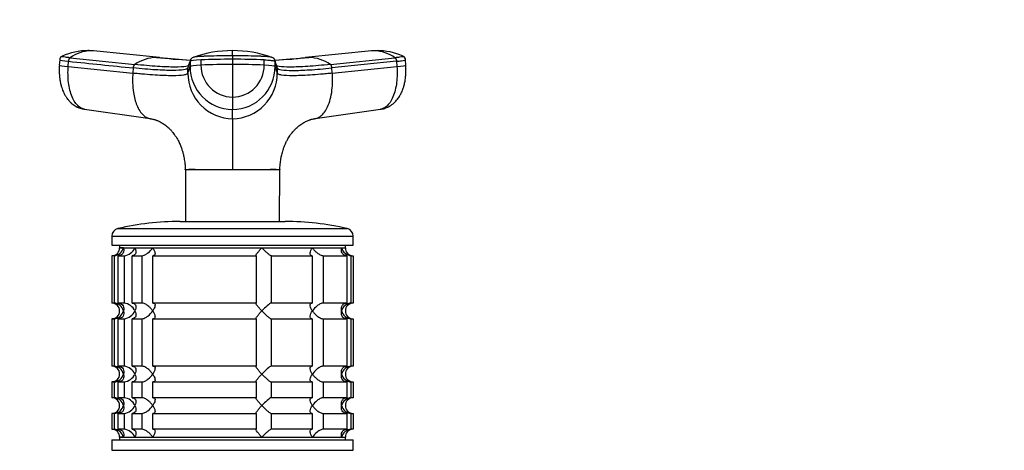
# Model space of a CAD drawing. Units: millimetres. Extents: x 0 to 744, y 0 to 1164.
# Drawn here: x 369 to 557, y 827 to 909 of the extents above; entities that cross this region are included whole.
import ezdxf
from ezdxf import colors
from ezdxf.entities.mleader import LeaderData, LeaderLine
from ezdxf.math import Vec2, Vec3

# ---------------------------------------------------------------- set-up
doc = ezdxf.new("R2010")
doc.units = ezdxf.units.MM
doc.layers.add('DV1_Défaut', color=7, linetype='Continuous')
doc.layers.add('Défaut', color=7, linetype='Continuous')

# ---------------------------------------------------------------- blocks, each defined once
blk = doc.blocks.new('_DOT')
at = {"color": 0}
blk.add_line((0, 0), (-1, 0), dxfattribs=at)
at = {"color": 0, "const_width": 0.333}
blk.add_lwpolyline([(-0.1665, 0, 1), (0.1665, 0, 1)], format="xyb", close=True, dxfattribs=at)
blk = doc.blocks.new('SE')
at = {"layer": 'DV1_Défaut', "color": 7, "linetype": 'Continuous'}
for p, q in [((378.71, 902.1), (391.01, 900.83)), ((395.76, 902.12), (383.19, 903.39)), ((409.64, 902.47), (409.64, 901.82)), ((436.1, 903.39), (423.53, 902.12)), ((428.28, 900.83), (440.57, 902.1)), ((376.72, 901.71), (376.65, 900.69)), ((378.35, 900.43), (378.42, 901.42)), ((378.35, 900.43), (390.65, 899.16)), ((390.72, 900.16), (390.65, 899.16)), ((401.14, 899.16), (401.13, 900.16)), ((401.14, 899.16), (401.56, 900.43)), ((401.56, 901.42), (401.56, 900.43)), ((403.62, 901.7), (403.62, 900.7)), ((409.64, 901.82), (409.64, 900.82)), ((409.64, 900.82), (409.64, 894.61)), ((415.66, 900.7), (415.66, 901.7)), ((417.73, 900.43), (417.73, 901.42)), ((418.15, 900.16), (417.73, 901.42)), ((417.73, 900.43), (418.15, 899.16)), ((418.15, 900.16), (418.15, 899.16)), ((440.86, 901.42), (428.57, 900.16)), ((428.64, 899.16), (428.57, 900.16)), ((428.64, 899.16), (440.94, 900.43)), ((440.86, 901.42), (440.94, 900.43)), ((442.64, 900.69), (442.56, 901.71)), ((409.64, 894.61), (409.64, 892.27)), ((381.46, 892.3), (393.92, 890.53)), ((409.64, 890.51), (409.64, 892.27)), ((425.37, 890.53), (437.82, 892.3)), ((400.64, 880.87), (409.64, 880.87)), ((400.65, 880.81), (400.7, 870.95)), ((409.64, 880.87), (418.65, 880.87)), ((409.64, 880.81), (409.64, 880.87)), ((418.59, 870.95), (418.64, 880.81)), ((399.64, 870.95), (419.64, 870.95)), ((387.81, 869.61), (431.48, 869.61)), ((386.64, 868.15), (432.64, 868.15)), ((386.64, 868.15), (386.64, 866.45)), ((386.64, 866.45), (432.64, 866.45)), ((388.14, 866.45), (388.14, 865.95)), ((431.14, 865.95), (431.14, 866.45)), ((432.64, 866.45), (432.64, 868.15)), ((387.09, 864.45), (386.64, 864.45)), ((386.64, 864.45), (386.64, 855.45)), ((387.09, 864.45), (387.09, 855.45)), ((387.86, 864.45), (389.02, 864.45)), ((387.86, 855.45), (387.86, 864.45)), ((388.14, 865.95), (431.14, 865.95)), ((388.88, 865.95), (388.14, 865.95)), ((388.88, 865.95), (391.02, 865.95)), ((389.02, 864.45), (389.02, 855.45)), ((390.52, 864.45), (392.36, 864.45)), ((390.52, 855.45), (390.52, 864.45)), ((391.02, 865.95), (394.44, 865.95)), ((392.36, 864.45), (392.36, 855.45)), ((394.44, 865.95), (415.21, 865.95)), ((394.48, 864.45), (414.14, 864.45)), ((394.48, 855.45), (394.48, 864.45)), ((414.14, 864.45), (414.14, 855.45)), ((415.21, 865.95), (424.85, 865.95)), ((417.03, 864.45), (424.81, 864.45)), ((417.03, 855.45), (417.03, 864.45)), ((424.81, 864.45), (424.81, 855.45)), ((424.85, 865.95), (430.41, 865.95)), ((426.93, 864.45), (431.43, 864.45)), ((426.93, 855.45), (426.93, 864.45)), ((430.41, 865.95), (431.14, 865.95)), ((431.43, 864.45), (431.43, 855.45)), ((432.2, 864.45), (432.6, 864.45)), ((432.2, 855.45), (432.2, 864.45)), ((432.6, 864.45), (432.6, 855.45)), ((387.09, 855.45), (386.64, 855.45)), ((389.02, 855.45), (387.86, 855.45)), ((392.36, 855.45), (390.52, 855.45)), ((414.14, 855.45), (394.48, 855.45)), ((424.81, 855.45), (417.03, 855.45)), ((431.43, 855.45), (426.93, 855.45)), ((432.6, 855.45), (432.2, 855.45)), ((387.09, 852.45), (386.64, 852.45)), ((386.64, 852.45), (386.64, 843.45)), ((387.09, 852.45), (387.09, 843.45)), ((387.86, 852.45), (389.02, 852.45)), ((387.86, 843.45), (387.86, 852.45)), ((389.02, 852.45), (389.02, 843.45)), ((390.52, 852.45), (392.36, 852.45)), ((390.52, 843.45), (390.52, 852.45)), ((392.36, 852.45), (392.36, 843.45)), ((394.48, 852.45), (414.14, 852.45)), ((394.48, 843.45), (394.48, 852.45)), ((414.14, 852.45), (414.14, 843.45)), ((417.03, 852.45), (424.81, 852.45)), ((417.03, 843.45), (417.03, 852.45)), ((424.81, 852.45), (424.81, 843.45)), ((426.93, 852.45), (431.43, 852.45)), ((426.93, 843.45), (426.93, 852.45)), ((431.43, 852.45), (431.43, 843.45)), ((432.2, 852.45), (432.6, 852.45)), ((432.2, 843.45), (432.2, 852.45)), ((432.6, 852.45), (432.6, 843.45)), ((387.09, 843.45), (386.64, 843.45)), ((389.02, 843.45), (387.86, 843.45)), ((392.36, 843.45), (390.52, 843.45)), ((414.14, 843.45), (394.48, 843.45)), ((424.81, 843.45), (417.03, 843.45)), ((431.43, 843.45), (426.93, 843.45)), ((432.6, 843.45), (432.2, 843.45)), ((387.09, 840.45), (386.64, 840.45)), ((386.64, 840.45), (386.64, 837.45)), ((387.09, 840.45), (387.09, 837.45)), ((387.86, 840.45), (389.02, 840.45)), ((387.86, 837.45), (387.86, 840.45)), ((389.02, 840.45), (389.02, 837.45)), ((390.52, 840.45), (392.36, 840.45)), ((390.52, 837.45), (390.52, 840.45)), ((392.36, 840.45), (392.36, 837.45)), ((394.48, 840.45), (414.14, 840.45)), ((394.48, 837.45), (394.48, 840.45)), ((414.14, 840.45), (414.14, 837.45)), ((417.03, 840.45), (424.81, 840.45)), ((417.03, 837.45), (417.03, 840.45)), ((424.81, 840.45), (424.81, 837.45)), ((426.93, 840.45), (431.43, 840.45)), ((426.93, 837.45), (426.93, 840.45)), ((431.43, 840.45), (431.43, 837.45)), ((432.2, 840.45), (432.6, 840.45)), ((432.2, 837.45), (432.2, 840.45)), ((432.6, 840.45), (432.6, 837.45)), ((387.09, 837.45), (386.64, 837.45)), ((389.02, 837.45), (387.86, 837.45)), ((392.36, 837.45), (390.52, 837.45)), ((414.14, 837.45), (394.48, 837.45)), ((424.81, 837.45), (417.03, 837.45)), ((431.43, 837.45), (426.93, 837.45)), ((432.6, 837.45), (432.2, 837.45)), ((387.09, 834.45), (386.64, 834.45)), ((386.64, 834.45), (386.64, 831.45)), ((387.09, 834.45), (387.09, 831.45)), ((387.86, 834.45), (389.02, 834.45)), ((387.86, 831.45), (387.86, 834.45)), ((389.02, 834.45), (389.02, 831.45)), ((390.52, 834.45), (392.36, 834.45)), ((390.52, 831.45), (390.52, 834.45)), ((392.36, 834.45), (392.36, 831.45)), ((394.48, 834.45), (414.14, 834.45)), ((394.48, 831.45), (394.48, 834.45)), ((414.14, 834.45), (414.14, 831.45)), ((417.03, 834.45), (424.81, 834.45)), ((417.03, 831.45), (417.03, 834.45)), ((424.81, 834.45), (424.81, 831.45)), ((426.93, 834.45), (431.43, 834.45)), ((426.93, 831.45), (426.93, 834.45)), ((431.43, 834.45), (431.43, 831.45)), ((432.2, 834.45), (432.6, 834.45)), ((432.2, 831.45), (432.2, 834.45)), ((432.6, 834.45), (432.6, 831.45)), ((386.64, 831.45), (387.09, 831.45)), ((389.02, 831.45), (387.86, 831.45)), ((392.36, 831.45), (390.52, 831.45)), ((414.14, 831.45), (394.48, 831.45)), ((424.81, 831.45), (417.03, 831.45)), ((431.43, 831.45), (426.93, 831.45)), ((432.6, 831.45), (432.2, 831.45)), ((386.64, 829.45), (432.64, 829.45)), ((386.64, 829.45), (386.64, 827.45)), ((388.14, 829.95), (431.14, 829.95)), ((388.14, 829.95), (388.14, 829.45)), ((388.88, 829.95), (388.14, 829.95)), ((388.88, 829.95), (391.02, 829.95)), ((391.02, 829.95), (394.44, 829.95)), ((394.44, 829.95), (415.21, 829.95)), ((415.21, 829.95), (424.85, 829.95)), ((424.85, 829.95), (430.41, 829.95)), ((430.41, 829.95), (431.14, 829.95)), ((431.14, 829.45), (431.14, 829.95)), ((432.64, 827.45), (432.64, 829.45)), ((386.64, 827.45), (432.64, 827.45))]:
    blk.add_line(p, q, dxfattribs=at)
for centre, radius, start, end in [((377.42, 901.73), 0.699, 114.4256, 183.6388), ((381.97, 892.09), 11.35, 88.9271, 114.9977), ((382.78, 896.48), 6.94, 91.3385, 125.8837), ((382, 897.91), 5.54, 83.5512, 88.8596), ((382.13, 894.95), 8.5, 84.3317, 90.1684), ((382.55, 897.34), 6.08, 86.0046, 89.3308), ((382.55, 897.34), 6.08, 83.9503, 86.0046), ((395.29, 894.59), 7.56, 91.2246, 124.4289), ((409.66, 1046.03), 144.61, 264.2319, 266.8016), ((395.06, 895.51), 6.64, 84.0146, 89.4361), ((395.06, 895.51), 6.64, 83.7925, 84.0146), ((409.65, 1042.01), 140.57, 264.3368, 266.7151), ((402.39, 901.35), 0.856, 107.9923, 159.9173), ((409.6, 881.16), 22.29, 89.8878, 109.4779), ((255.95, 902.97), 153.69, 359.8124, 0.1781), ((409.69, 881.18), 22.27, 70.5149, 90.1216), ((416.89, 901.35), 0.856, 20.0827, 72.0077), ((409.64, 1045.87), 144.45, 273.1993, 275.7713), ((409.65, 1042.01), 140.57, 273.2819, 275.6518), ((424.21, 895.54), 6.61, 95.9093, 96.2245), ((424.21, 895.54), 6.61, 90.4607, 95.9093), ((424, 894.59), 7.56, 55.5711, 88.7754), ((436.74, 897.35), 6.07, 93.7763, 96.0328), ((437.05, 897.42), 6.02, 88.8136, 96.7635), ((436.74, 897.35), 6.07, 90.6457, 93.7763), ((437.29, 897.91), 5.54, 91.2313, 96.4497), ((436.5, 896.47), 6.95, 54.1436, 88.6342), ((437.33, 892.12), 11.32, 64.9611, 91.1117), ((441.87, 901.73), 0.699, 356.3612, 65.5744), ((1295.98, 602.06), 943.2, 161.49468, 161.57561), ((401.84, 900.16), 0.704, 161.5691, 180.0244), ((402.27, 901.42), 0.718, 162.3439, 179.9966), ((409.68, 900.39), 8.12, 179.7658, 269.7644), ((409.55, 751.03), 149.79, 89.9641, 92.2673), ((409.68, 900.67), 6.06, 179.6591, 269.6365), ((409.74, 751.22), 149.6, 87.7313, 90.0374), ((409.61, 900.67), 6.06, 270.3635, 0.3409), ((409.61, 900.39), 8.12, 270.2356, 0.2342), ((417.01, 901.42), 0.718, 0.0034, 17.6561), ((417.45, 900.16), 0.704, 359.9756, 18.4309), ((409.72, 899.09), 8.58, 179.4945, 269.5036), ((409.57, 899.09), 8.58, 270.4768, 0.5251), ((400.56, 880.82), 0.0859, 350.0984, 29.193), ((418.73, 880.82), 0.0889, 150.6205, 189.7919), ((399.64, 817.95), 53, 90, 102.903), ((419.64, 817.95), 53, 77.097, 90), ((388.14, 868.15), 1.5, 102.903, 180), ((431.14, 868.15), 1.5, 0, 77.097), ((386.64, 865.95), 1.5, 270, 0), ((386.97, 866.41), 1.96, 273.3931, 346.5427), ((388.71, 866.96), 2.53, 277.0932, 336.4743), ((432.32, 866.41), 1.96, 193.4573, 266.6069), ((432.6, 865.91), 1.46, 178.466, 269.6349), ((386.64, 853.95), 1.5, 270, 90), ((386.97, 853.5), 1.96, 13.4573, 86.6069), ((388.7, 852.93), 2.54, 23.6919, 82.7407), ((432.32, 853.49), 1.96, 93.4475, 166.4883), ((432.6, 853.99), 1.46, 90.3075, 181.5917), ((386.97, 854.41), 1.96, 273.4475, 346.4883), ((388.71, 854.96), 2.53, 277.0941, 336.4734), ((432.32, 854.41), 1.96, 193.4573, 266.6069), ((432.6, 853.91), 1.46, 178.466, 269.6349), ((386.64, 841.95), 1.5, 270, 90), ((386.97, 841.5), 1.96, 13.4573, 86.6069), ((386.97, 842.41), 1.96, 273.4475, 346.4883), ((388.7, 840.93), 2.54, 23.6919, 82.7407), ((388.71, 842.96), 2.53, 277.0941, 336.4734), ((432.32, 841.49), 1.96, 93.4475, 166.4883), ((432.32, 842.41), 1.96, 193.4573, 266.6069), ((432.6, 841.99), 1.46, 90.3075, 181.5917), ((432.6, 841.91), 1.46, 178.466, 269.6349), ((386.64, 835.95), 1.5, 270, 90), ((386.97, 835.5), 1.96, 13.4573, 86.6069), ((388.7, 834.93), 2.54, 23.6919, 82.7407), ((432.32, 835.49), 1.96, 93.4475, 166.4883), ((432.6, 835.99), 1.46, 90.3075, 181.5917), ((386.97, 836.41), 1.96, 273.4475, 346.4883), ((388.71, 836.96), 2.53, 277.0941, 336.4734), ((432.32, 836.41), 1.96, 193.4573, 266.6069), ((432.6, 835.91), 1.46, 178.466, 269.6349), ((386.64, 829.95), 1.5, 0, 90), ((386.97, 829.5), 1.96, 13.4573, 86.6069), ((388.7, 828.93), 2.54, 23.6919, 82.7407), ((432.32, 829.5), 1.96, 93.3931, 166.5427), ((432.6, 829.99), 1.46, 90.3075, 181.5917)]:
    blk.add_arc(centre, radius, start, end, dxfattribs=at)
for centre, major_axis, ratio, start_param, end_param in [((380.24, 900.42), (3.59, -0.27), 0.043578, 3.141593, 4.161429), ((380.31, 901.42), (3.59, -0.27), 0.043565, 3.141792, 4.161589), ((405.16, 901.42), (-3.6, 0), 0.087176, 5.151743, 6.253875), ((405.16, 900.42), (-3.6, 0), 0.087156, 5.152042, 6.254175), ((409.64, 900.58), (14.14, 0), 0.087178, 1.570669, 2.010322), ((409.65, 900.58), (14.14, 0), 0.087178, 1.131271, 1.570924), ((414.13, 900.42), (3.6, 0), 0.087156, 0.029011, 1.131143), ((439.05, 900.42), (-3.59, -0.27), 0.043578, 2.121756, 3.141593)]:
    blk.add_ellipse(centre, major_axis=major_axis, ratio=ratio, start_param=start_param, end_param=end_param, dxfattribs=at)
for points, knots in [([(378.71, 902.1), (378.38, 902.14), (378.07, 902.17), (377.58, 902.24), (377.39, 902.27), (377.15, 902.32), (377.09, 902.34), (377.11, 902.36), (377.12, 902.36), (377.13, 902.37)], [0, 0, 0, 0, 0.310648, 0.310648, 0.621296, 0.621296, 0.931944, 0.931944, 1, 1, 1, 1]), ([(409.64, 902.47), (408.84, 902.47), (408.04, 902.47), (406.47, 902.44), (405.7, 902.42), (404.76, 902.39), (404.58, 902.38), (404.3, 902.37), (404.21, 902.37), (404.03, 902.36), (403.94, 902.36), (403.5, 902.34), (403.17, 902.32), (402.64, 902.27), (402.43, 902.24), (402.23, 902.19), (402.19, 902.18), (402.16, 902.17)], [0, 0, 0, 0, 0.273528, 0.273528, 0.547056, 0.547056, 0.615438, 0.615438, 0.649629, 0.649629, 0.68382, 0.68382, 0.820584, 0.820584, 0.957348, 0.957348, 1, 1, 1, 1]), ([(417.13, 902.17), (417.1, 902.18), (417.06, 902.19), (416.86, 902.24), (416.65, 902.27), (416.11, 902.32), (415.79, 902.34), (415.35, 902.36), (415.26, 902.36), (415.08, 902.37), (414.99, 902.37), (414.71, 902.38), (414.53, 902.39), (413.59, 902.42), (412.82, 902.44), (411.24, 902.47), (410.44, 902.47), (409.64, 902.47)], [0, 0, 0, 0, 0.042193, 0.042193, 0.179023, 0.179023, 0.315852, 0.315852, 0.35006, 0.35006, 0.384267, 0.384267, 0.452682, 0.452682, 0.726341, 0.726341, 1, 1, 1, 1]), ([(442.16, 902.37), (442.17, 902.36), (442.18, 902.36), (442.2, 902.34), (442.14, 902.32), (441.9, 902.27), (441.71, 902.24), (441.21, 902.17), (440.91, 902.14), (440.57, 902.1)], [0, 0, 0, 0, 0.068056, 0.068056, 0.378704, 0.378704, 0.689352, 0.689352, 1, 1, 1, 1]), ([(376.66, 900.68), (376.64, 900.37), (376.62, 899.87), (376.64, 899.08), (376.7, 898.38), (376.8, 897.69), (376.93, 897.03), (377.1, 896.44), (377.26, 895.96), (377.42, 895.6), (377.54, 895.33), (377.64, 895.15), (377.72, 895), (377.82, 894.83), (377.99, 894.57), (378.23, 894.23), (378.56, 893.84), (378.92, 893.49), (379.29, 893.19), (379.68, 892.93), (380.04, 892.74), (380.42, 892.57), (380.86, 892.42), (381.17, 892.35), (381.35, 892.32)], [0, 0, 0, 0, 0.073318, 0.141792, 0.205296, 0.263723, 0.333566, 0.394033, 0.444943, 0.48615, 0.517537, 0.539017, 0.551774, 0.568756, 0.593604, 0.642353, 0.691971, 0.740803, 0.787462, 0.83153, 0.872532, 0.905167, 0.950802, 1, 1, 1, 1]), ([(381.46, 892.3), (381.07, 892.36), (380.16, 892.8), (379, 894.51), (378.31, 897.27), (378.27, 899.4), (378.35, 900.43)], [0, 0, 0, 0, 0.199465, 0.472242, 0.746288, 1, 1, 1, 1]), ([(401.13, 900.16), (401.08, 900), (400.52, 899.76), (398.39, 899.64), (395.11, 899.76), (392.27, 900), (390.72, 900.16)], [0, 0, 0, 0, 0.251895, 0.5, 0.748105, 1, 1, 1, 1]), ([(401.22, 900.56), (401.1, 900.52), (400.52, 900.39), (398.82, 900.29), (395.48, 900.42), (392.59, 900.67), (391.01, 900.83)], [0, 0, 0, 0, 0.1065178, 0.4028347, 0.6991536, 1, 1, 1, 1]), ([(415.66, 901.7), (415.71, 901.7), (415.75, 901.7), (416.17, 901.68), (416.52, 901.65), (417.09, 901.6), (417.32, 901.57), (417.63, 901.5), (417.72, 901.46), (417.73, 901.42)], [0, 0, 0, 0, 0.037654, 0.037654, 0.358436, 0.358436, 0.679218, 0.679218, 1, 1, 1, 1]), ([(428.28, 900.83), (426.7, 900.67), (423.81, 900.42), (420.46, 900.29), (418.77, 900.39), (418.19, 900.52), (418.06, 900.56)], [0, 0, 0, 0, 0.30091, 0.597291, 0.893671, 1, 1, 1, 1]), ([(418.15, 900.16), (418.21, 900), (418.77, 899.76), (420.9, 899.64), (424.18, 899.76), (427.02, 900), (428.57, 900.16)], [0, 0, 0, 0, 0.251896, 0.499999, 0.748104, 1, 1, 1, 1]), ([(440.94, 900.43), (441.02, 899.4), (440.98, 897.27), (440.29, 894.51), (439.13, 892.8), (438.22, 892.36), (437.82, 892.3)], [0, 0, 0, 0, 0.253712, 0.527758, 0.800535, 1, 1, 1, 1]), ([(437.93, 892.32), (438.08, 892.35), (438.36, 892.4), (438.77, 892.53), (439.09, 892.66), (439.42, 892.82), (439.79, 893.04), (440.2, 893.34), (440.56, 893.67), (440.88, 894.01), (441.17, 894.38), (441.4, 894.72), (441.59, 895.04), (441.76, 895.36), (441.93, 895.72), (442.11, 896.18), (442.3, 896.76), (442.47, 897.49), (442.59, 898.28), (442.65, 899.07), (442.67, 899.86), (442.65, 900.37), (442.63, 900.68)], [0, 0, 0, 0, 0.042931, 0.084775, 0.116898, 0.140847, 0.189621, 0.24224, 0.286627, 0.332309, 0.378373, 0.421689, 0.454333, 0.486238, 0.526139, 0.575277, 0.635101, 0.707542, 0.79252, 0.856141, 0.925308, 1, 1, 1, 1]), ([(440.86, 901.42), (441.22, 901.46), (441.54, 901.5), (442.07, 901.57), (442.27, 901.6), (442.51, 901.65), (442.57, 901.67), (442.57, 901.69)], [0, 0, 0, 0, 0.346626, 0.346626, 0.693251, 0.693251, 1, 1, 1, 1]), ([(390.65, 899.16), (390.63, 898.86), (390.59, 898.24), (390.6, 896.99), (390.76, 895.15), (391.25, 893.32), (391.95, 891.95), (392.64, 891.13), (393.27, 890.71), (393.71, 890.57), (393.87, 890.54), (393.91, 890.53)], [0, 0, 0, 0, 0.0721339, 0.1452015, 0.2965585, 0.5237367, 0.6564699, 0.78934, 0.9204123, 0.9818462, 1, 1, 1, 1]), ([(401.14, 899.16), (401.11, 899.13), (401.07, 899.05), (400.84, 898.92), (400.17, 898.74), (398.38, 898.64), (395.6, 898.74), (393.24, 898.92), (391.79, 899.05), (391.03, 899.13), (390.65, 899.16)], [0, 0, 0, 0, 0.062538, 0.125168, 0.250272, 0.499999, 0.749729, 0.874834, 0.937462, 1, 1, 1, 1]), ([(428.64, 899.16), (428.26, 899.13), (427.49, 899.05), (426.04, 898.92), (423.68, 898.74), (420.91, 898.64), (419.12, 898.74), (418.44, 898.92), (418.22, 899.05), (418.17, 899.13), (418.15, 899.16)], [0, 0, 0, 0, 0.062537, 0.125166, 0.250271, 0.500001, 0.749728, 0.874832, 0.937461, 1, 1, 1, 1]), ([(425.38, 890.53), (425.41, 890.54), (425.58, 890.57), (426.01, 890.71), (426.65, 891.13), (427.34, 891.95), (427.93, 893.11), (428.39, 894.59), (428.64, 896.22), (428.7, 897.54), (428.69, 898.47), (428.66, 898.93), (428.64, 899.16)], [0, 0, 0, 0, 0.0181393, 0.0795346, 0.210519, 0.3433001, 0.4759413, 0.6277414, 0.7794102, 0.8922922, 0.9454954, 1, 1, 1, 1]), ([(393.91, 890.53), (393.96, 890.52), (394.1, 890.51), (394.36, 890.45), (394.62, 890.39), (394.81, 890.33), (394.98, 890.27), (395.15, 890.21), (395.44, 890.1), (395.89, 889.89), (396.42, 889.58), (396.88, 889.25), (397.22, 888.97), (397.52, 888.71), (397.75, 888.48), (397.96, 888.25), (398.18, 888), (398.43, 887.7), (398.69, 887.34), (398.98, 886.9), (399.32, 886.29), (399.64, 885.63), (399.91, 884.94), (400.08, 884.4), (400.19, 883.99), (400.28, 883.65), (400.37, 883.24), (400.46, 882.76), (400.54, 882.19), (400.61, 881.55), (400.63, 881.13), (400.64, 880.87)], [0, 0, 0, 0, 0.012286, 0.049455, 0.077599, 0.097095, 0.114455, 0.132279, 0.150577, 0.205738, 0.270923, 0.311457, 0.353341, 0.388945, 0.416647, 0.4383, 0.46407, 0.495602, 0.528896, 0.569412, 0.61811, 0.678641, 0.729347, 0.772206, 0.795636, 0.816661, 0.842551, 0.877214, 0.912099, 0.954446, 1, 1, 1, 1]), ([(409.64, 890.51), (409.64, 890.46), (409.64, 890.36), (409.64, 890.04), (409.64, 889.65), (409.64, 888.82), (409.64, 887.61), (409.64, 885.79), (409.64, 884.43), (409.64, 883.28), (409.64, 882.39), (409.64, 881.64), (409.64, 881.13), (409.64, 880.92), (409.64, 880.87)], [0, 0, 0, 0, 0.071191, 0.142929, 0.240093, 0.28902, 0.507997, 0.636051, 0.764162, 0.827919, 0.89186, 0.956048, 0.988134, 1, 1, 1, 1]), ([(418.65, 880.87), (418.65, 880.92), (418.65, 881.14), (418.68, 881.58), (418.74, 882.11), (418.8, 882.56), (418.86, 882.94), (418.93, 883.27), (419.01, 883.66), (419.13, 884.11), (419.28, 884.61), (419.45, 885.12), (419.62, 885.56), (419.79, 885.92), (419.94, 886.23), (420.11, 886.54), (420.31, 886.89), (420.56, 887.28), (420.84, 887.67), (421.1, 888), (421.34, 888.27), (421.55, 888.49), (421.79, 888.73), (422.1, 889), (422.46, 889.29), (422.84, 889.56), (423.21, 889.78), (423.55, 889.96), (423.89, 890.11), (424.17, 890.22), (424.4, 890.3), (424.6, 890.37), (424.87, 890.44), (425.15, 890.5), (425.32, 890.52), (425.38, 890.53)], [0, 0, 0, 0, 0.009029, 0.044218, 0.082195, 0.11139, 0.132881, 0.155755, 0.182516, 0.214689, 0.251629, 0.290759, 0.32354, 0.351521, 0.376019, 0.398753, 0.428551, 0.466648, 0.504676, 0.537716, 0.564769, 0.587111, 0.614861, 0.650377, 0.691348, 0.732762, 0.77189, 0.807214, 0.842228, 0.875807, 0.895683, 0.915427, 0.943784, 0.983213, 1, 1, 1, 1]), ([(409.64, 880.81), (409.25, 880.82), (408.86, 880.8), (408.08, 880.8), (407.69, 880.8), (406.57, 880.81), (405.84, 880.81), (403.79, 880.81), (402.64, 880.82), (401.07, 880.82), (400.65, 880.81), (400.65, 880.81), (400.65, 880.81), (400.65, 880.81)], [0, 0, 0, 0, 0.083201, 0.083201, 0.166434, 0.166434, 0.3329, 0.3329, 0.665832, 0.665832, 0.998763, 0.998763, 1, 1, 1, 1]), ([(418.64, 880.81), (418.64, 880.81), (418.64, 880.81), (418.64, 880.81), (418.22, 880.82), (416.64, 880.82), (415.5, 880.81), (413.45, 880.81), (412.73, 880.81), (411.6, 880.8), (411.21, 880.8), (410.43, 880.8), (410.04, 880.82), (409.64, 880.81)], [0, 0, 0, 0, 0.00037, 0.00037, 0.333617, 0.333617, 0.666863, 0.666863, 0.833486, 0.833486, 0.916797, 0.916797, 1, 1, 1, 1]), ([(388.88, 865.95), (388.9, 865.87), (388.91, 865.78), (388.93, 865.62), (388.93, 865.53), (388.91, 865.29), (388.87, 865.13), (388.72, 864.84), (388.61, 864.71), (388.37, 864.56), (388.28, 864.52), (388.08, 864.47), (387.98, 864.45), (387.86, 864.45)], [0, 0, 0, 0, 0.125, 0.125, 0.25, 0.25, 0.5, 0.5, 0.75, 0.75, 0.875, 0.875, 1, 1, 1, 1]), ([(391.02, 865.95), (391.07, 865.87), (391.1, 865.78), (391.16, 865.62), (391.18, 865.53), (391.23, 865.29), (391.24, 865.13), (391.18, 864.84), (391.11, 864.71), (390.94, 864.56), (390.87, 864.52), (390.71, 864.47), (390.62, 864.45), (390.52, 864.45)], [0, 0, 0, 0, 0.125, 0.125, 0.25, 0.25, 0.5, 0.5, 0.75, 0.75, 0.875, 0.875, 1, 1, 1, 1]), ([(392.36, 864.45), (392.53, 864.45), (392.74, 864.51), (393.15, 864.71), (393.35, 864.84), (393.91, 865.27), (394.21, 865.62), (394.44, 865.95)], [0, 0, 0, 0, 0.25, 0.25, 0.5, 0.5, 1, 1, 1, 1]), ([(394.44, 865.95), (394.5, 865.87), (394.55, 865.78), (394.65, 865.62), (394.69, 865.53), (394.8, 865.29), (394.85, 865.13), (394.89, 864.84), (394.88, 864.71), (394.78, 864.56), (394.74, 864.52), (394.63, 864.47), (394.56, 864.45), (394.48, 864.45)], [0, 0, 0, 0, 0.125, 0.125, 0.25, 0.25, 0.5, 0.5, 0.75, 0.75, 0.875, 0.875, 1, 1, 1, 1]), ([(414.14, 864.45), (414.11, 864.45), (414.1, 864.47), (414.1, 864.52), (414.11, 864.56), (414.18, 864.71), (414.27, 864.84), (414.49, 865.13), (414.62, 865.29), (414.83, 865.53), (414.9, 865.62), (415.05, 865.78), (415.13, 865.87), (415.21, 865.95)], [0, 0, 0, 0, 0.125, 0.125, 0.25, 0.25, 0.5, 0.5, 0.75, 0.75, 0.875, 0.875, 1, 1, 1, 1]), ([(415.21, 865.95), (415.29, 865.87), (415.37, 865.78), (415.53, 865.62), (415.61, 865.53), (415.87, 865.29), (416.04, 865.13), (416.38, 864.84), (416.54, 864.71), (416.77, 864.56), (416.83, 864.52), (416.95, 864.47), (417, 864.45), (417.03, 864.45)], [0, 0, 0, 0, 0.125, 0.125, 0.25, 0.25, 0.5, 0.5, 0.75, 0.75, 0.875, 0.875, 1, 1, 1, 1]), ([(424.81, 864.45), (424.65, 864.45), (424.54, 864.51), (424.41, 864.71), (424.4, 864.84), (424.45, 865.27), (424.62, 865.62), (424.85, 865.95)], [0, 0, 0, 0, 0.25, 0.25, 0.5, 0.5, 1, 1, 1, 1]), ([(424.85, 865.95), (424.9, 865.87), (424.97, 865.78), (425.1, 865.62), (425.17, 865.53), (425.4, 865.29), (425.57, 865.13), (425.94, 864.84), (426.14, 864.71), (426.45, 864.56), (426.55, 864.52), (426.75, 864.47), (426.85, 864.45), (426.93, 864.45)], [0, 0, 0, 0, 0.125, 0.125, 0.25, 0.25, 0.5, 0.5, 0.75, 0.75, 0.875, 0.875, 1, 1, 1, 1]), ([(431.43, 864.45), (431.31, 864.45), (431.2, 864.47), (431, 864.52), (430.91, 864.56), (430.68, 864.71), (430.57, 864.84), (430.41, 865.13), (430.37, 865.29), (430.36, 865.53), (430.36, 865.62), (430.38, 865.78), (430.39, 865.87), (430.41, 865.95)], [0, 0, 0, 0, 0.125, 0.125, 0.25, 0.25, 0.5, 0.5, 0.75, 0.75, 0.875, 0.875, 1, 1, 1, 1]), ([(387.86, 855.45), (388.32, 855.45), (388.65, 855.21), (388.95, 854.63), (388.96, 854.29), (388.88, 853.95)], [0, 0, 0, 0, 0.5, 0.5, 1, 1, 1, 1]), ([(390.52, 855.45), (390.72, 855.45), (390.88, 855.39), (391.11, 855.2), (391.18, 855.07), (391.27, 854.63), (391.19, 854.29), (391.02, 853.95)], [0, 0, 0, 0, 0.25, 0.25, 0.5, 0.5, 1, 1, 1, 1]), ([(394.44, 853.95), (394.38, 854.04), (394.32, 854.12), (394.19, 854.29), (394.12, 854.37), (393.89, 854.62), (393.72, 854.78), (393.35, 855.07), (393.15, 855.2), (392.84, 855.34), (392.74, 855.38), (392.54, 855.44), (392.44, 855.45), (392.36, 855.45)], [0, 0, 0, 0, 0.125, 0.125, 0.25, 0.25, 0.5, 0.5, 0.75, 0.75, 0.875, 0.875, 1, 1, 1, 1]), ([(394.48, 855.45), (394.64, 855.45), (394.75, 855.39), (394.88, 855.2), (394.89, 855.07), (394.83, 854.63), (394.67, 854.29), (394.44, 853.95)], [0, 0, 0, 0, 0.25, 0.25, 0.5, 0.5, 1, 1, 1, 1]), ([(415.21, 853.95), (415.13, 854.04), (415.05, 854.12), (414.9, 854.29), (414.83, 854.37), (414.62, 854.62), (414.49, 854.78), (414.27, 855.07), (414.18, 855.2), (414.11, 855.34), (414.1, 855.38), (414.1, 855.44), (414.11, 855.45), (414.14, 855.45)], [0, 0, 0, 0, 0.125, 0.125, 0.25, 0.25, 0.5, 0.5, 0.75, 0.75, 0.875, 0.875, 1, 1, 1, 1]), ([(417.03, 855.45), (416.89, 855.45), (416.55, 855.21), (415.87, 854.63), (415.52, 854.29), (415.21, 853.95)], [0, 0, 0, 0, 0.5, 0.5, 1, 1, 1, 1]), ([(424.85, 853.95), (424.79, 854.04), (424.74, 854.12), (424.64, 854.29), (424.6, 854.37), (424.49, 854.62), (424.43, 854.78), (424.4, 855.07), (424.41, 855.2), (424.5, 855.34), (424.55, 855.38), (424.66, 855.44), (424.73, 855.45), (424.81, 855.45)], [0, 0, 0, 0, 0.125, 0.125, 0.25, 0.25, 0.5, 0.5, 0.75, 0.75, 0.875, 0.875, 1, 1, 1, 1]), ([(426.93, 855.45), (426.76, 855.45), (426.55, 855.39), (426.14, 855.2), (425.94, 855.07), (425.38, 854.63), (425.08, 854.29), (424.85, 853.95)], [0, 0, 0, 0, 0.25, 0.25, 0.5, 0.5, 1, 1, 1, 1]), ([(430.41, 853.95), (430.39, 854.04), (430.38, 854.12), (430.36, 854.29), (430.36, 854.37), (430.37, 854.62), (430.41, 854.78), (430.57, 855.07), (430.68, 855.2), (430.91, 855.34), (431, 855.38), (431.2, 855.44), (431.31, 855.45), (431.43, 855.45)], [0, 0, 0, 0, 0.125, 0.125, 0.25, 0.25, 0.5, 0.5, 0.75, 0.75, 0.875, 0.875, 1, 1, 1, 1]), ([(388.88, 853.95), (388.9, 853.87), (388.91, 853.78), (388.93, 853.62), (388.93, 853.53), (388.91, 853.29), (388.87, 853.13), (388.72, 852.84), (388.61, 852.71), (388.37, 852.56), (388.28, 852.52), (388.08, 852.47), (387.98, 852.45), (387.86, 852.45)], [0, 0, 0, 0, 0.125, 0.125, 0.25, 0.25, 0.5, 0.5, 0.75, 0.75, 0.875, 0.875, 1, 1, 1, 1]), ([(391.02, 853.95), (391.19, 853.62), (391.27, 853.27), (391.18, 852.84), (391.11, 852.71), (390.88, 852.51), (390.72, 852.45), (390.52, 852.45)], [0, 0, 0, 0, 0.5, 0.5, 0.75, 0.75, 1, 1, 1, 1]), ([(392.36, 852.45), (392.44, 852.45), (392.54, 852.47), (392.74, 852.52), (392.84, 852.56), (393.05, 852.66), (393.15, 852.71), (393.35, 852.84), (393.44, 852.91), (393.9, 853.27), (394.21, 853.62), (394.44, 853.95)], [0, 0, 0, 0, 0.125, 0.125, 0.25, 0.25, 0.375, 0.375, 0.5, 0.5, 1, 1, 1, 1]), ([(394.44, 853.95), (394.67, 853.62), (394.83, 853.27), (394.89, 852.84), (394.88, 852.71), (394.75, 852.51), (394.64, 852.45), (394.48, 852.45)], [0, 0, 0, 0, 0.5, 0.5, 0.75, 0.75, 1, 1, 1, 1]), ([(414.14, 852.45), (414.11, 852.45), (414.1, 852.47), (414.1, 852.52), (414.11, 852.56), (414.18, 852.71), (414.27, 852.84), (414.49, 853.13), (414.62, 853.29), (414.9, 853.62), (415.05, 853.78), (415.21, 853.95)], [0, 0, 0, 0, 0.125, 0.125, 0.25, 0.25, 0.5, 0.5, 0.75, 0.75, 1, 1, 1, 1]), ([(415.21, 853.95), (415.29, 853.87), (415.37, 853.78), (415.53, 853.62), (415.61, 853.53), (415.87, 853.29), (416.04, 853.13), (416.38, 852.84), (416.54, 852.71), (416.77, 852.56), (416.83, 852.52), (416.95, 852.47), (417, 852.45), (417.03, 852.45)], [0, 0, 0, 0, 0.125, 0.125, 0.25, 0.25, 0.5, 0.5, 0.75, 0.75, 0.875, 0.875, 1, 1, 1, 1]), ([(424.81, 852.45), (424.65, 852.45), (424.54, 852.51), (424.41, 852.71), (424.4, 852.84), (424.45, 853.27), (424.62, 853.62), (424.85, 853.95)], [0, 0, 0, 0, 0.25, 0.25, 0.5, 0.5, 1, 1, 1, 1]), ([(424.85, 853.95), (424.9, 853.87), (424.97, 853.78), (425.1, 853.62), (425.17, 853.53), (425.4, 853.29), (425.57, 853.13), (425.94, 852.84), (426.14, 852.71), (426.45, 852.56), (426.55, 852.52), (426.75, 852.47), (426.85, 852.45), (426.93, 852.45)], [0, 0, 0, 0, 0.125, 0.125, 0.25, 0.25, 0.5, 0.5, 0.75, 0.75, 0.875, 0.875, 1, 1, 1, 1]), ([(431.43, 852.45), (430.97, 852.45), (430.64, 852.69), (430.34, 853.27), (430.33, 853.62), (430.41, 853.95)], [0, 0, 0, 0, 0.5, 0.5, 1, 1, 1, 1]), ([(387.86, 843.45), (388.32, 843.45), (388.65, 843.21), (388.95, 842.63), (388.96, 842.29), (388.88, 841.95)], [0, 0, 0, 0, 0.5, 0.5, 1, 1, 1, 1]), ([(388.88, 841.95), (388.9, 841.87), (388.91, 841.78), (388.93, 841.62), (388.93, 841.53), (388.91, 841.29), (388.87, 841.13), (388.72, 840.84), (388.61, 840.71), (388.37, 840.56), (388.28, 840.52), (388.08, 840.47), (387.98, 840.45), (387.86, 840.45)], [0, 0, 0, 0, 0.125, 0.125, 0.25, 0.25, 0.5, 0.5, 0.75, 0.75, 0.875, 0.875, 1, 1, 1, 1]), ([(390.52, 843.45), (390.72, 843.45), (390.88, 843.39), (391.11, 843.2), (391.18, 843.07), (391.27, 842.63), (391.19, 842.29), (391.02, 841.95)], [0, 0, 0, 0, 0.25, 0.25, 0.5, 0.5, 1, 1, 1, 1]), ([(391.02, 841.95), (391.19, 841.62), (391.27, 841.27), (391.18, 840.84), (391.11, 840.71), (390.88, 840.51), (390.72, 840.45), (390.52, 840.45)], [0, 0, 0, 0, 0.5, 0.5, 0.75, 0.75, 1, 1, 1, 1]), ([(394.44, 841.95), (394.38, 842.04), (394.32, 842.12), (394.19, 842.29), (394.12, 842.37), (393.89, 842.62), (393.72, 842.78), (393.35, 843.07), (393.15, 843.2), (392.84, 843.34), (392.74, 843.38), (392.54, 843.44), (392.44, 843.45), (392.36, 843.45)], [0, 0, 0, 0, 0.125, 0.125, 0.25, 0.25, 0.5, 0.5, 0.75, 0.75, 0.875, 0.875, 1, 1, 1, 1]), ([(392.36, 840.45), (392.44, 840.45), (392.54, 840.47), (392.74, 840.52), (392.84, 840.56), (393.05, 840.66), (393.15, 840.71), (393.35, 840.84), (393.44, 840.91), (393.9, 841.27), (394.21, 841.62), (394.44, 841.95)], [0, 0, 0, 0, 0.125, 0.125, 0.25, 0.25, 0.375, 0.375, 0.5, 0.5, 1, 1, 1, 1]), ([(394.48, 843.45), (394.64, 843.45), (394.75, 843.39), (394.88, 843.2), (394.89, 843.07), (394.83, 842.63), (394.67, 842.29), (394.44, 841.95)], [0, 0, 0, 0, 0.25, 0.25, 0.5, 0.5, 1, 1, 1, 1]), ([(394.44, 841.95), (394.67, 841.62), (394.83, 841.27), (394.89, 840.84), (394.88, 840.71), (394.75, 840.51), (394.64, 840.45), (394.48, 840.45)], [0, 0, 0, 0, 0.5, 0.5, 0.75, 0.75, 1, 1, 1, 1]), ([(415.21, 841.95), (415.13, 842.04), (415.05, 842.12), (414.9, 842.29), (414.83, 842.37), (414.62, 842.62), (414.49, 842.78), (414.27, 843.07), (414.18, 843.2), (414.11, 843.34), (414.1, 843.38), (414.1, 843.44), (414.11, 843.45), (414.14, 843.45)], [0, 0, 0, 0, 0.125, 0.125, 0.25, 0.25, 0.5, 0.5, 0.75, 0.75, 0.875, 0.875, 1, 1, 1, 1]), ([(414.14, 840.45), (414.11, 840.45), (414.1, 840.47), (414.1, 840.52), (414.11, 840.56), (414.18, 840.71), (414.27, 840.84), (414.49, 841.13), (414.62, 841.29), (414.9, 841.62), (415.05, 841.78), (415.21, 841.95)], [0, 0, 0, 0, 0.125, 0.125, 0.25, 0.25, 0.5, 0.5, 0.75, 0.75, 1, 1, 1, 1]), ([(417.03, 843.45), (416.89, 843.45), (416.55, 843.21), (415.87, 842.63), (415.52, 842.29), (415.21, 841.95)], [0, 0, 0, 0, 0.5, 0.5, 1, 1, 1, 1]), ([(415.21, 841.95), (415.29, 841.87), (415.37, 841.78), (415.53, 841.62), (415.61, 841.53), (415.87, 841.29), (416.04, 841.13), (416.38, 840.84), (416.54, 840.71), (416.77, 840.56), (416.83, 840.52), (416.95, 840.47), (417, 840.45), (417.03, 840.45)], [0, 0, 0, 0, 0.125, 0.125, 0.25, 0.25, 0.5, 0.5, 0.75, 0.75, 0.875, 0.875, 1, 1, 1, 1]), ([(424.85, 841.95), (424.79, 842.04), (424.74, 842.12), (424.64, 842.29), (424.6, 842.37), (424.49, 842.62), (424.43, 842.78), (424.4, 843.07), (424.41, 843.2), (424.5, 843.34), (424.55, 843.38), (424.66, 843.44), (424.73, 843.45), (424.81, 843.45)], [0, 0, 0, 0, 0.125, 0.125, 0.25, 0.25, 0.5, 0.5, 0.75, 0.75, 0.875, 0.875, 1, 1, 1, 1]), ([(424.81, 840.45), (424.65, 840.45), (424.54, 840.51), (424.41, 840.71), (424.4, 840.84), (424.45, 841.27), (424.62, 841.62), (424.85, 841.95)], [0, 0, 0, 0, 0.25, 0.25, 0.5, 0.5, 1, 1, 1, 1]), ([(426.93, 843.45), (426.76, 843.45), (426.55, 843.39), (426.14, 843.2), (425.94, 843.07), (425.38, 842.63), (425.08, 842.29), (424.85, 841.95)], [0, 0, 0, 0, 0.25, 0.25, 0.5, 0.5, 1, 1, 1, 1]), ([(424.85, 841.95), (424.9, 841.87), (424.97, 841.78), (425.1, 841.62), (425.17, 841.53), (425.4, 841.29), (425.57, 841.13), (425.94, 840.84), (426.14, 840.71), (426.45, 840.56), (426.55, 840.52), (426.75, 840.47), (426.85, 840.45), (426.93, 840.45)], [0, 0, 0, 0, 0.125, 0.125, 0.25, 0.25, 0.5, 0.5, 0.75, 0.75, 0.875, 0.875, 1, 1, 1, 1]), ([(431.43, 840.45), (430.97, 840.45), (430.64, 840.69), (430.34, 841.27), (430.33, 841.62), (430.41, 841.95)], [0, 0, 0, 0, 0.5, 0.5, 1, 1, 1, 1]), ([(430.41, 841.95), (430.39, 842.04), (430.38, 842.12), (430.36, 842.29), (430.36, 842.37), (430.37, 842.62), (430.41, 842.78), (430.57, 843.07), (430.68, 843.2), (430.91, 843.34), (431, 843.38), (431.2, 843.44), (431.31, 843.45), (431.43, 843.45)], [0, 0, 0, 0, 0.125, 0.125, 0.25, 0.25, 0.5, 0.5, 0.75, 0.75, 0.875, 0.875, 1, 1, 1, 1]), ([(387.86, 837.45), (388.32, 837.45), (388.65, 837.21), (388.95, 836.63), (388.96, 836.29), (388.88, 835.95)], [0, 0, 0, 0, 0.5, 0.5, 1, 1, 1, 1]), ([(390.52, 837.45), (390.72, 837.45), (390.88, 837.39), (391.11, 837.2), (391.18, 837.07), (391.27, 836.63), (391.19, 836.29), (391.02, 835.95)], [0, 0, 0, 0, 0.25, 0.25, 0.5, 0.5, 1, 1, 1, 1]), ([(394.44, 835.95), (394.38, 836.04), (394.32, 836.12), (394.19, 836.29), (394.12, 836.37), (393.89, 836.62), (393.72, 836.78), (393.35, 837.07), (393.15, 837.2), (392.84, 837.34), (392.74, 837.38), (392.54, 837.44), (392.44, 837.45), (392.36, 837.45)], [0, 0, 0, 0, 0.125, 0.125, 0.25, 0.25, 0.5, 0.5, 0.75, 0.75, 0.875, 0.875, 1, 1, 1, 1]), ([(394.48, 837.45), (394.64, 837.45), (394.75, 837.39), (394.88, 837.2), (394.89, 837.07), (394.83, 836.63), (394.67, 836.29), (394.44, 835.95)], [0, 0, 0, 0, 0.25, 0.25, 0.5, 0.5, 1, 1, 1, 1]), ([(415.21, 835.95), (415.13, 836.04), (415.05, 836.12), (414.9, 836.29), (414.83, 836.37), (414.62, 836.62), (414.49, 836.78), (414.27, 837.07), (414.18, 837.2), (414.11, 837.34), (414.1, 837.38), (414.1, 837.44), (414.11, 837.45), (414.14, 837.45)], [0, 0, 0, 0, 0.125, 0.125, 0.25, 0.25, 0.5, 0.5, 0.75, 0.75, 0.875, 0.875, 1, 1, 1, 1]), ([(417.03, 837.45), (416.89, 837.45), (416.55, 837.21), (415.87, 836.63), (415.52, 836.29), (415.21, 835.95)], [0, 0, 0, 0, 0.5, 0.5, 1, 1, 1, 1]), ([(424.85, 835.95), (424.79, 836.04), (424.74, 836.12), (424.64, 836.29), (424.6, 836.37), (424.49, 836.62), (424.43, 836.78), (424.4, 837.07), (424.41, 837.2), (424.5, 837.34), (424.55, 837.38), (424.66, 837.44), (424.73, 837.45), (424.81, 837.45)], [0, 0, 0, 0, 0.125, 0.125, 0.25, 0.25, 0.5, 0.5, 0.75, 0.75, 0.875, 0.875, 1, 1, 1, 1]), ([(426.93, 837.45), (426.76, 837.45), (426.55, 837.39), (426.14, 837.2), (425.94, 837.07), (425.38, 836.63), (425.08, 836.29), (424.85, 835.95)], [0, 0, 0, 0, 0.25, 0.25, 0.5, 0.5, 1, 1, 1, 1]), ([(430.41, 835.95), (430.39, 836.04), (430.38, 836.12), (430.36, 836.29), (430.36, 836.37), (430.37, 836.62), (430.41, 836.78), (430.57, 837.07), (430.68, 837.2), (430.91, 837.34), (431, 837.38), (431.2, 837.44), (431.31, 837.45), (431.43, 837.45)], [0, 0, 0, 0, 0.125, 0.125, 0.25, 0.25, 0.5, 0.5, 0.75, 0.75, 0.875, 0.875, 1, 1, 1, 1]), ([(388.88, 835.95), (388.9, 835.87), (388.91, 835.78), (388.93, 835.62), (388.93, 835.53), (388.91, 835.29), (388.87, 835.13), (388.72, 834.84), (388.61, 834.71), (388.37, 834.56), (388.28, 834.52), (388.08, 834.47), (387.98, 834.45), (387.86, 834.45)], [0, 0, 0, 0, 0.125, 0.125, 0.25, 0.25, 0.5, 0.5, 0.75, 0.75, 0.875, 0.875, 1, 1, 1, 1]), ([(391.02, 835.95), (391.19, 835.62), (391.27, 835.27), (391.18, 834.84), (391.11, 834.71), (390.88, 834.51), (390.72, 834.45), (390.52, 834.45)], [0, 0, 0, 0, 0.5, 0.5, 0.75, 0.75, 1, 1, 1, 1]), ([(392.36, 834.45), (392.44, 834.45), (392.54, 834.47), (392.74, 834.52), (392.84, 834.56), (393.05, 834.66), (393.15, 834.71), (393.35, 834.84), (393.44, 834.91), (393.9, 835.27), (394.21, 835.62), (394.44, 835.95)], [0, 0, 0, 0, 0.125, 0.125, 0.25, 0.25, 0.375, 0.375, 0.5, 0.5, 1, 1, 1, 1]), ([(394.44, 835.95), (394.67, 835.62), (394.83, 835.27), (394.89, 834.84), (394.88, 834.71), (394.75, 834.51), (394.64, 834.45), (394.48, 834.45)], [0, 0, 0, 0, 0.5, 0.5, 0.75, 0.75, 1, 1, 1, 1]), ([(414.14, 834.45), (414.11, 834.45), (414.1, 834.47), (414.1, 834.52), (414.11, 834.56), (414.18, 834.71), (414.27, 834.84), (414.49, 835.13), (414.62, 835.29), (414.9, 835.62), (415.05, 835.78), (415.21, 835.95)], [0, 0, 0, 0, 0.125, 0.125, 0.25, 0.25, 0.5, 0.5, 0.75, 0.75, 1, 1, 1, 1]), ([(415.21, 835.95), (415.29, 835.87), (415.37, 835.78), (415.53, 835.62), (415.61, 835.53), (415.87, 835.29), (416.04, 835.13), (416.38, 834.84), (416.54, 834.71), (416.77, 834.56), (416.83, 834.52), (416.95, 834.47), (417, 834.45), (417.03, 834.45)], [0, 0, 0, 0, 0.125, 0.125, 0.25, 0.25, 0.5, 0.5, 0.75, 0.75, 0.875, 0.875, 1, 1, 1, 1]), ([(424.81, 834.45), (424.65, 834.45), (424.54, 834.51), (424.41, 834.71), (424.4, 834.84), (424.45, 835.27), (424.62, 835.62), (424.85, 835.95)], [0, 0, 0, 0, 0.25, 0.25, 0.5, 0.5, 1, 1, 1, 1]), ([(424.85, 835.95), (424.9, 835.87), (424.97, 835.78), (425.1, 835.62), (425.17, 835.53), (425.4, 835.29), (425.57, 835.13), (425.94, 834.84), (426.14, 834.71), (426.45, 834.56), (426.55, 834.52), (426.75, 834.47), (426.85, 834.45), (426.93, 834.45)], [0, 0, 0, 0, 0.125, 0.125, 0.25, 0.25, 0.5, 0.5, 0.75, 0.75, 0.875, 0.875, 1, 1, 1, 1]), ([(431.43, 834.45), (430.97, 834.45), (430.64, 834.69), (430.34, 835.27), (430.33, 835.62), (430.41, 835.95)], [0, 0, 0, 0, 0.5, 0.5, 1, 1, 1, 1]), ([(387.86, 831.45), (387.98, 831.45), (388.08, 831.44), (388.28, 831.38), (388.37, 831.34), (388.61, 831.2), (388.72, 831.07), (388.87, 830.78), (388.91, 830.62), (388.93, 830.37), (388.93, 830.29), (388.91, 830.12), (388.9, 830.04), (388.88, 829.95)], [0, 0, 0, 0, 0.125, 0.125, 0.25, 0.25, 0.5, 0.5, 0.75, 0.75, 0.875, 0.875, 1, 1, 1, 1]), ([(390.52, 831.45), (390.72, 831.45), (390.88, 831.39), (391.11, 831.2), (391.18, 831.07), (391.27, 830.63), (391.19, 830.29), (391.02, 829.95)], [0, 0, 0, 0, 0.25, 0.25, 0.5, 0.5, 1, 1, 1, 1]), ([(394.44, 829.95), (394.38, 830.04), (394.32, 830.12), (394.19, 830.29), (394.12, 830.37), (393.89, 830.62), (393.72, 830.78), (393.35, 831.07), (393.15, 831.2), (392.84, 831.34), (392.74, 831.38), (392.54, 831.44), (392.44, 831.45), (392.36, 831.45)], [0, 0, 0, 0, 0.125, 0.125, 0.25, 0.25, 0.5, 0.5, 0.75, 0.75, 0.875, 0.875, 1, 1, 1, 1]), ([(394.48, 831.45), (394.64, 831.45), (394.75, 831.39), (394.88, 831.2), (394.89, 831.07), (394.83, 830.63), (394.67, 830.29), (394.44, 829.95)], [0, 0, 0, 0, 0.25, 0.25, 0.5, 0.5, 1, 1, 1, 1]), ([(415.21, 829.95), (415.13, 830.04), (415.05, 830.12), (414.9, 830.29), (414.83, 830.37), (414.62, 830.62), (414.49, 830.78), (414.27, 831.07), (414.18, 831.2), (414.11, 831.34), (414.1, 831.38), (414.1, 831.44), (414.11, 831.45), (414.14, 831.45)], [0, 0, 0, 0, 0.125, 0.125, 0.25, 0.25, 0.5, 0.5, 0.75, 0.75, 0.875, 0.875, 1, 1, 1, 1]), ([(417.03, 831.45), (417, 831.45), (416.95, 831.44), (416.83, 831.38), (416.77, 831.34), (416.54, 831.2), (416.38, 831.07), (416.04, 830.78), (415.87, 830.62), (415.61, 830.37), (415.53, 830.29), (415.37, 830.12), (415.29, 830.04), (415.21, 829.95)], [0, 0, 0, 0, 0.125, 0.125, 0.25, 0.25, 0.5, 0.5, 0.75, 0.75, 0.875, 0.875, 1, 1, 1, 1]), ([(424.85, 829.95), (424.79, 830.04), (424.74, 830.12), (424.64, 830.29), (424.6, 830.37), (424.49, 830.62), (424.43, 830.78), (424.4, 831.07), (424.41, 831.2), (424.5, 831.34), (424.55, 831.38), (424.66, 831.44), (424.73, 831.45), (424.81, 831.45)], [0, 0, 0, 0, 0.125, 0.125, 0.25, 0.25, 0.5, 0.5, 0.75, 0.75, 0.875, 0.875, 1, 1, 1, 1]), ([(426.93, 831.45), (426.76, 831.45), (426.55, 831.39), (426.14, 831.2), (425.94, 831.07), (425.38, 830.63), (425.08, 830.29), (424.85, 829.95)], [0, 0, 0, 0, 0.25, 0.25, 0.5, 0.5, 1, 1, 1, 1]), ([(430.41, 829.95), (430.39, 830.04), (430.38, 830.12), (430.36, 830.29), (430.36, 830.37), (430.37, 830.62), (430.41, 830.78), (430.57, 831.07), (430.68, 831.2), (430.91, 831.34), (431, 831.38), (431.2, 831.44), (431.31, 831.45), (431.43, 831.45)], [0, 0, 0, 0, 0.125, 0.125, 0.25, 0.25, 0.5, 0.5, 0.75, 0.75, 0.875, 0.875, 1, 1, 1, 1])]:
    blk.add_open_spline(points, degree=3, knots=knots, dxfattribs=at)
for points in [[(378.42, 901.42), (378.43, 901.47), (378.44, 901.55), (378.46, 901.67), (378.5, 901.79), (378.54, 901.89), (378.59, 901.98), (378.65, 902.05), (378.69, 902.09), (378.71, 902.1)], [(440.57, 902.1), (440.59, 902.09), (440.64, 902.05), (440.69, 901.98), (440.75, 901.89), (440.79, 901.79), (440.83, 901.67), (440.85, 901.55), (440.86, 901.47), (440.86, 901.42)], [(378.42, 901.42), (382.52, 901), (386.62, 900.58), (390.72, 900.16)], [(391.01, 900.83), (390.99, 900.82), (390.95, 900.78), (390.89, 900.71), (390.84, 900.62), (390.8, 900.52), (390.76, 900.41), (390.73, 900.29), (390.72, 900.2), (390.72, 900.16)], [(401.59, 901.65), (401.45, 901.23), (401.31, 900.81), (401.17, 900.38)], [(418.12, 900.38), (417.98, 900.81), (417.84, 901.23), (417.7, 901.65)], [(428.57, 900.16), (428.56, 900.2), (428.55, 900.29), (428.53, 900.41), (428.49, 900.52), (428.45, 900.62), (428.4, 900.71), (428.34, 900.78), (428.3, 900.82), (428.28, 900.83)], [(381.4, 892.31), (381.42, 892.31), (381.44, 892.3), (381.46, 892.3)], [(437.83, 892.3), (437.85, 892.3), (437.87, 892.31), (437.89, 892.31)]]:
    blk.add_open_spline(points, degree=3, dxfattribs=at)

msp = doc.modelspace()

# ---------------------------------------------------------------- block references
at = {"layer": 'Défaut'}
msp.add_blockref('SE', (0, 0), dxfattribs=at)

# ---------------------------------------------------------------- leaders
at = {"layer": 'Défaut', "color": 7, "linetype": 'Continuous'}
ml = msp.add_multileader_mtext('Standard', dxfattribs=at)
ml.set_content('{\\pxsm0.9;\\fSolid Edge ISO|b1||i0||c0|p34;\\W1.;09/02/2018\\P}', color=256)
ml.set_leader_properties()
ml.set_arrow_properties(name='DOT')
ml.build(insert=Vec2(0, 0))
ml.multileader.update_dxf_attribs({"leader_type": 0, "dogleg_length": 0, "arrow_head_size": 12})
ctx = ml.context
ctx.base_point, ctx.char_height, ctx.arrow_head_size, ctx.landing_gap_size = Vec3(656.6, 1156.97), 12, 12, 4.2
notes = []
notes.append((ctx, [(0, (0, 0, 0), (0, 0), (1, 0), 1, [])]))
ctx.mtext.insert = Vec3(658.6, 1163.09)
for ctx, leaders in notes:
    for number, flags, end, landing, length, lines in leaders:
        leader = LeaderData()
        leader.index, (leader.has_last_leader_line, leader.has_dogleg_vector, leader.attachment_direction) = number, flags
        leader.last_leader_point, leader.dogleg_vector, leader.dogleg_length = Vec3(end), Vec3(landing), length
        for number, points, colour, breaks in lines:
            line = LeaderLine()
            line.index, line.vertices, line.color, line.breaks = number, Vec3.list(points), colors.encode_raw_color(colour), breaks
            leader.lines.append(line)
        ctx.leaders.append(leader)

doc.saveas('drawing.dxf')
